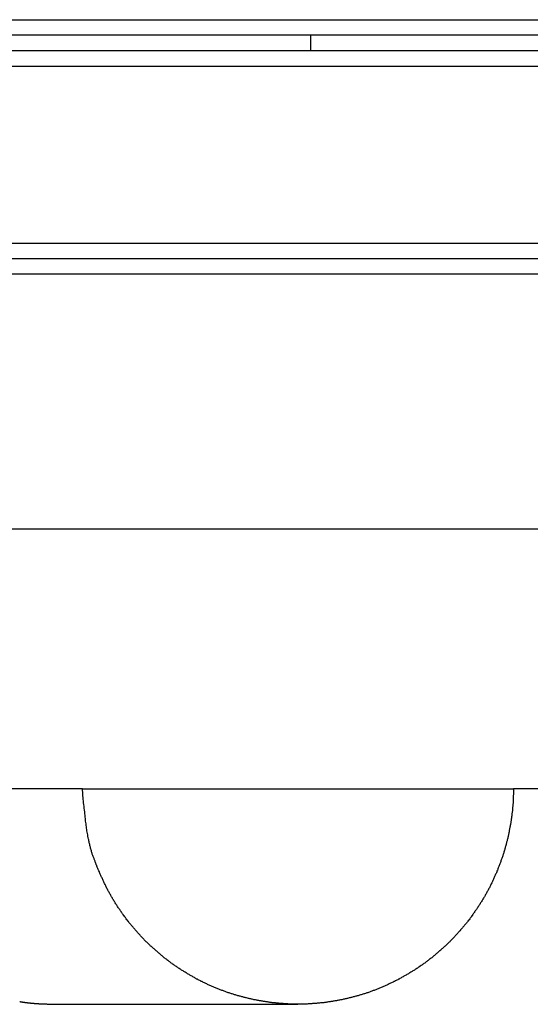
# Model space of a CAD drawing. Extents: x -67 to 67, y -56 to 56.
# Drawn here: x -45 to -44, y -29 to -27 of the extents above; entities that cross this region are included whole.
import ezdxf

# ---------------------------------------------------------------- set-up
doc = ezdxf.new("R2010")
doc.units = 0
doc.layers.get('0').update_dxf_attribs({"linetype": 'CONTINUOUS'})

msp = doc.modelspace()

# ---------------------------------------------------------------- linework, layer by layer
at = {"color": 0}
for points in [[(-48.8535, -27.2183), (-40.1387, -27.2183)], [(-48.8535, -27.2183), (-40.1387, -27.2183)], [(-48.8535, -27.2183), (-40.1387, -27.2183)], [(-48.8535, -27.2183), (-40.1387, -27.2183)], [(-48.8535, -27.2183), (-40.1387, -27.2183)], [(-48.8535, -27.2183), (-40.1387, -27.2183)], [(-48.8535, -27.2183), (-40.1387, -27.2183)], [(-48.8535, -27.2183), (-40.1387, -27.2183)], [(-48.8535, -27.2183), (-40.1387, -27.2183)], [(-48.8535, -27.2183), (-40.1387, -27.2183)], [(-48.8535, -27.2183), (-40.1387, -27.2183)], [(-48.8535, -27.2183), (-40.1387, -27.2183)], [(-48.8535, -27.2183), (-40.1387, -27.2183)], [(-48.8535, -27.2183), (-40.1387, -27.2183)], [(-48.8535, -27.2183), (-40.1387, -27.2183)], [(-48.8535, -27.2183), (-40.1387, -27.2183)], [(-48.8535, -27.2183), (-40.1387, -27.2183)], [(-48.8535, -27.2183), (-40.1387, -27.2183)], [(-48.8535, -27.2183), (-40.1387, -27.2183)], [(-48.8535, -27.2183), (-40.1387, -27.2183)], [(-48.8535, -27.2183), (-40.1387, -27.2183)], [(-40.1514, -27.2483), (-48.8408, -27.2483)], [(-40.1514, -27.2483), (-48.8408, -27.2483)], [(-40.1514, -27.2483), (-48.8408, -27.2483)], [(-40.1514, -27.2483), (-48.8408, -27.2483)], [(-40.1514, -27.2483), (-48.8408, -27.2483)], [(-40.1514, -27.2483), (-48.8408, -27.2483)], [(-40.1514, -27.2483), (-48.8408, -27.2483)], [(-40.1514, -27.2483), (-48.8408, -27.2483)], [(-40.1514, -27.2483), (-48.8408, -27.2483)], [(-40.1514, -27.2483), (-48.8408, -27.2483)], [(-40.1514, -27.2483), (-48.8408, -27.2483)], [(-40.1514, -27.2483), (-48.8408, -27.2483)], [(-40.1514, -27.2483), (-48.8408, -27.2483)], [(-40.1514, -27.2483), (-48.8408, -27.2483)], [(-40.1514, -27.2483), (-48.8408, -27.2483)], [(-40.1514, -27.2483), (-48.8408, -27.2483)], [(-40.1514, -27.2483), (-48.8408, -27.2483)], [(-40.1514, -27.2483), (-48.8408, -27.2483)], [(-40.1514, -27.2483), (-48.8408, -27.2483)], [(-40.1514, -27.2483), (-48.8408, -27.2483)], [(-40.1514, -27.2483), (-48.8408, -27.2483)], [(-44.2661, -27.2483), (-44.2661, -27.2483)], [(-44.2661, -27.2783), (-44.2661, -27.2483)], [(-44.2661, -27.2783), (-44.2661, -27.2483)], [(-44.2661, -27.2783), (-44.2661, -27.2483)], [(-44.2661, -27.2783), (-44.2661, -27.2483)], [(-44.2661, -27.2783), (-44.2661, -27.2483)], [(-44.2661, -27.2783), (-44.2661, -27.2483)], [(-44.2661, -27.2783), (-44.2661, -27.2483)], [(-44.2661, -27.2783), (-44.2661, -27.2483)], [(-44.2661, -27.2783), (-44.2661, -27.2483)], [(-44.2661, -27.2783), (-44.2661, -27.2483)], [(-44.2661, -27.2783), (-44.2661, -27.2483)], [(-44.2661, -27.2783), (-44.2661, -27.2483)], [(-44.2661, -27.2783), (-44.2661, -27.2483)], [(-44.2661, -27.2783), (-44.2661, -27.2483)], [(-44.2661, -27.2783), (-44.2661, -27.2483)], [(-44.2661, -27.2783), (-44.2661, -27.2483)], [(-44.2661, -27.2783), (-44.2661, -27.2483)], [(-44.2661, -27.2783), (-44.2661, -27.2483)], [(-44.2661, -27.2783), (-44.2661, -27.2483)], [(-44.2661, -27.2783), (-44.2661, -27.2483)], [(-44.2661, -27.2783), (-44.2661, -27.2483)], [(-40.1626, -27.2783), (-48.8297, -27.2783)], [(-40.1626, -27.2783), (-48.8297, -27.2783)], [(-40.1626, -27.2783), (-48.8297, -27.2783)], [(-40.1626, -27.2783), (-48.8297, -27.2783)], [(-40.1626, -27.2783), (-48.8297, -27.2783)], [(-40.1626, -27.2783), (-48.8297, -27.2783)], [(-40.1626, -27.2783), (-48.8297, -27.2783)], [(-40.1626, -27.2783), (-48.8297, -27.2783)], [(-40.1626, -27.2783), (-48.8297, -27.2783)], [(-40.1626, -27.2783), (-48.8297, -27.2783)], [(-40.1626, -27.2783), (-48.8297, -27.2783)], [(-40.1626, -27.2783), (-48.8297, -27.2783)], [(-40.1626, -27.2783), (-48.8297, -27.2783)], [(-40.1626, -27.2783), (-48.8297, -27.2783)], [(-40.1626, -27.2783), (-48.8297, -27.2783)], [(-40.1626, -27.2783), (-48.8297, -27.2783)], [(-40.1626, -27.2783), (-48.8297, -27.2783)], [(-40.1626, -27.2783), (-48.8297, -27.2783)], [(-40.1626, -27.2783), (-48.8297, -27.2783)], [(-40.1626, -27.2783), (-48.8297, -27.2783)], [(-40.1626, -27.2783), (-48.8297, -27.2783)], [(-44.2661, -27.2783), (-44.2661, -27.2783)], [(-40.1722, -27.3083), (-48.8201, -27.3083)], [(-40.1722, -27.3083), (-48.8201, -27.3083)], [(-40.1722, -27.3083), (-48.8201, -27.3083)], [(-40.1722, -27.3083), (-48.8201, -27.3083)], [(-40.1722, -27.3083), (-48.8201, -27.3083)], [(-40.1722, -27.3083), (-48.8201, -27.3083)], [(-40.1722, -27.3083), (-48.8201, -27.3083)], [(-40.1722, -27.3083), (-48.8201, -27.3083)], [(-40.1722, -27.3083), (-48.8201, -27.3083)], [(-40.1722, -27.3083), (-48.8201, -27.3083)], [(-40.1722, -27.3083), (-48.8201, -27.3083)], [(-40.1722, -27.3083), (-48.8201, -27.3083)], [(-40.1722, -27.3083), (-48.8201, -27.3083)], [(-40.1722, -27.3083), (-48.8201, -27.3083)], [(-40.1722, -27.3083), (-48.8201, -27.3083)], [(-40.1722, -27.3083), (-48.8201, -27.3083)], [(-40.1722, -27.3083), (-48.8201, -27.3083)], [(-40.1722, -27.3083), (-48.8201, -27.3083)], [(-40.1722, -27.3083), (-48.8201, -27.3083)], [(-40.1722, -27.3083), (-48.8201, -27.3083)], [(-40.1722, -27.3083), (-48.8201, -27.3083)], [(-48.7911, -27.6483), (-40.2011, -27.6483)], [(-48.7911, -27.6483), (-40.2011, -27.6483)], [(-48.7911, -27.6483), (-40.2011, -27.6483)], [(-48.7911, -27.6483), (-40.2011, -27.6483)], [(-48.7911, -27.6483), (-40.2011, -27.6483)], [(-48.7911, -27.6483), (-40.2011, -27.6483)], [(-48.7911, -27.6483), (-40.2011, -27.6483)], [(-48.7911, -27.6483), (-40.2011, -27.6483)], [(-48.7911, -27.6483), (-40.2011, -27.6483)], [(-48.7911, -27.6483), (-40.2011, -27.6483)], [(-48.7911, -27.6483), (-40.2011, -27.6483)], [(-48.7911, -27.6483), (-40.2011, -27.6483)], [(-48.7911, -27.6483), (-40.2011, -27.6483)], [(-48.7911, -27.6483), (-40.2011, -27.6483)], [(-48.7911, -27.6483), (-40.2011, -27.6483)], [(-48.7911, -27.6483), (-40.2011, -27.6483)], [(-48.7911, -27.6483), (-40.2011, -27.6483)], [(-48.7911, -27.6483), (-40.2011, -27.6483)], [(-48.7911, -27.6483), (-40.2011, -27.6483)], [(-48.7911, -27.6483), (-40.2011, -27.6483)], [(-48.7911, -27.6483), (-40.2011, -27.6483)], [(-40.2011, -27.6783), (-48.7911, -27.6783)], [(-40.2011, -27.6783), (-48.7911, -27.6783)], [(-40.2011, -27.6783), (-48.7911, -27.6783)], [(-40.2011, -27.6783), (-48.7911, -27.6783)], [(-40.2011, -27.6783), (-48.7911, -27.6783)], [(-40.2011, -27.6783), (-48.7911, -27.6783)], [(-40.2011, -27.6783), (-48.7911, -27.6783)], [(-40.2011, -27.6783), (-48.7911, -27.6783)], [(-40.2011, -27.6783), (-48.7911, -27.6783)], [(-40.2011, -27.6783), (-48.7911, -27.6783)], [(-40.2011, -27.6783), (-48.7911, -27.6783)], [(-40.2011, -27.6783), (-48.7911, -27.6783)], [(-40.2011, -27.6783), (-48.7911, -27.6783)], [(-40.2011, -27.6783), (-48.7911, -27.6783)], [(-40.2011, -27.6783), (-48.7911, -27.6783)], [(-40.2011, -27.6783), (-48.7911, -27.6783)], [(-40.2011, -27.6783), (-48.7911, -27.6783)], [(-40.2011, -27.6783), (-48.7911, -27.6783)], [(-40.2011, -27.6783), (-48.7911, -27.6783)], [(-40.2011, -27.6783), (-48.7911, -27.6783)], [(-40.2011, -27.6783), (-48.7911, -27.6783)], [(-40.2011, -27.7083), (-48.7911, -27.7083)], [(-40.2011, -27.7083), (-48.7911, -27.7083)], [(-40.2011, -27.7083), (-48.7911, -27.7083)], [(-40.2011, -27.7083), (-48.7911, -27.7083)], [(-40.2011, -27.7083), (-48.7911, -27.7083)], [(-40.2011, -27.7083), (-48.7911, -27.7083)], [(-40.2011, -27.7083), (-48.7911, -27.7083)], [(-40.2011, -27.7083), (-48.7911, -27.7083)], [(-40.2011, -27.7083), (-48.7911, -27.7083)], [(-40.2011, -27.7083), (-48.7911, -27.7083)], [(-40.2011, -27.7083), (-48.7911, -27.7083)], [(-40.2011, -27.7083), (-48.7911, -27.7083)], [(-40.2011, -27.7083), (-48.7911, -27.7083)], [(-40.2011, -27.7083), (-48.7911, -27.7083)], [(-40.2011, -27.7083), (-48.7911, -27.7083)], [(-40.2011, -27.7083), (-48.7911, -27.7083)], [(-40.2011, -27.7083), (-48.7911, -27.7083)], [(-40.2011, -27.7083), (-48.7911, -27.7083)], [(-40.2011, -27.7083), (-48.7911, -27.7083)], [(-40.2011, -27.7083), (-48.7911, -27.7083)], [(-40.2011, -27.7083), (-48.7911, -27.7083)], [(-49.8229, -28.1983), (-39.0891, -28.1983)], [(-49.8229, -28.1983), (-39.0891, -28.1983)], [(-49.8229, -28.1983), (-39.0891, -28.1983)], [(-49.8229, -28.1983), (-39.0891, -28.1983)], [(-49.8229, -28.1983), (-39.0891, -28.1983)], [(-49.8229, -28.1983), (-39.0891, -28.1983)], [(-49.8229, -28.1983), (-39.0891, -28.1983)], [(-49.8229, -28.1983), (-39.0891, -28.1983)], [(-49.8229, -28.1983), (-39.0891, -28.1983)], [(-49.8229, -28.1983), (-39.0891, -28.1983)], [(-49.8229, -28.1983), (-39.0891, -28.1983)], [(-49.8229, -28.1983), (-39.0891, -28.1983)], [(-49.8229, -28.1983), (-39.0891, -28.1983)], [(-49.8229, -28.1983), (-39.0891, -28.1983)], [(-49.8229, -28.1983), (-39.0891, -28.1983)], [(-49.8229, -28.1983), (-39.0891, -28.1983)], [(-49.8229, -28.1983), (-39.0891, -28.1983)], [(-49.8229, -28.1983), (-39.0891, -28.1983)], [(-49.8229, -28.1983), (-39.0891, -28.1983)], [(-49.8229, -28.1983), (-39.0891, -28.1983)], [(-49.8229, -28.1983), (-39.0891, -28.1983)], [(-44.7326, -28.6983), (-45.1552, -28.6983)], [(-44.7326, -28.6983), (-45.1552, -28.6983)], [(-44.7326, -28.6983), (-45.1552, -28.6983)], [(-44.7326, -28.6983), (-45.1552, -28.6983)], [(-44.7326, -28.6983), (-45.1552, -28.6983)], [(-44.7326, -28.6983), (-45.1552, -28.6983)], [(-44.7326, -28.6983), (-45.1552, -28.6983)], [(-44.7326, -28.6983), (-45.1552, -28.6983)], [(-44.7326, -28.6983), (-45.1552, -28.6983)], [(-44.7326, -28.6983), (-45.1552, -28.6983)], [(-44.7326, -28.6983), (-45.1552, -28.6983)], [(-44.7326, -28.6983), (-45.1552, -28.6983)], [(-44.7326, -28.6983), (-45.1552, -28.6983)], [(-44.7326, -28.6983), (-45.1552, -28.6983)], [(-44.7326, -28.6983), (-45.1552, -28.6983)], [(-44.7326, -28.6983), (-45.1552, -28.6983)], [(-44.7326, -28.6983), (-45.1552, -28.6983)], [(-44.7326, -28.6983), (-45.1552, -28.6983)], [(-44.7326, -28.6983), (-45.1552, -28.6983)], [(-44.7326, -28.6983), (-45.1552, -28.6983)], [(-44.7326, -28.6983), (-45.1552, -28.6983)], [(-44.7326, -28.6983), (-44.7326, -28.6983)], [(-44.7326, -28.6983), (-44.7326, -28.6983)], [(-44.7052, -28.6983), (-44.7326, -28.6983)], [(-44.7052, -28.6983), (-44.7326, -28.6983)], [(-44.7052, -28.6983), (-44.7326, -28.6983)], [(-44.7052, -28.6983), (-44.7326, -28.6983)], [(-44.7052, -28.6983), (-44.7326, -28.6983)], [(-44.7052, -28.6983), (-44.7326, -28.6983)], [(-44.7052, -28.6983), (-44.7326, -28.6983)], [(-44.7052, -28.6983), (-44.7326, -28.6983)], [(-44.7052, -28.6983), (-44.7326, -28.6983)], [(-44.7052, -28.6983), (-44.7326, -28.6983)], [(-44.7052, -28.6983), (-44.7326, -28.6983)], [(-44.7052, -28.6983), (-44.7326, -28.6983)], [(-44.7052, -28.6983), (-44.7326, -28.6983)], [(-44.7052, -28.6983), (-44.7326, -28.6983)], [(-44.7052, -28.6983), (-44.7326, -28.6983)], [(-44.7052, -28.6983), (-44.7326, -28.6983)], [(-44.7052, -28.6983), (-44.7326, -28.6983)], [(-44.7052, -28.6983), (-44.7326, -28.6983)], [(-44.7052, -28.6983), (-44.7326, -28.6983)], [(-44.7052, -28.6983), (-44.7326, -28.6983)], [(-44.7052, -28.6983), (-44.7326, -28.6983)], [(-43.8763, -28.6983), (-43.877, -28.7221), (-43.877, -28.7221), (-43.877, -28.7236), (-43.877, -28.7251), (-43.877, -28.7266), (-43.8773, -28.7281), (-43.8773, -28.7296), (-43.8774, -28.7311), (-43.8774, -28.7326), (-43.8777, -28.7341), (-43.8777, -28.7356), (-43.878, -28.7371), (-43.878, -28.7386), (-43.8783, -28.7401), (-43.8783, -28.7416), (-43.8786, -28.7431), (-43.8788, -28.7446), (-43.8791, -28.7462), (-43.8791, -28.7462), (-43.8791, -28.7477), (-43.8794, -28.7492), (-43.8794, -28.7507), (-43.8797, -28.7522), (-43.8797, -28.7537), (-43.88, -28.7552), (-43.8803, -28.7567), (-43.8806, -28.7584), (-43.8806, -28.7599), (-43.8809, -28.7614), (-43.8812, -28.7629), (-43.8815, -28.7644), (-43.8818, -28.7659), (-43.8821, -28.7674), (-43.8824, -28.7689), (-43.8827, -28.7707), (-43.8827, -28.7707), (-43.8829, -28.7722), (-43.8832, -28.7737), (-43.8835, -28.7752), (-43.8838, -28.7767), (-43.8841, -28.7782), (-43.8844, -28.7797), (-43.8847, -28.7812), (-43.885, -28.783), (-43.8853, -28.7845), (-43.8856, -28.786), (-43.8859, -28.7875), (-43.8863, -28.7891), (-43.8866, -28.7906), (-43.8869, -28.7921), (-43.8872, -28.7936), (-43.8878, -28.7954), (-43.8878, -28.7954), (-43.8881, -28.7969), (-43.8884, -28.7984), (-43.8887, -28.7999), (-43.8893, -28.8015), (-43.8896, -28.803), (-43.89, -28.8045), (-43.8903, -28.806), (-43.8909, -28.8078), (-43.8912, -28.8093), (-43.8918, -28.8108), (-43.8921, -28.8123), (-43.8927, -28.8139), (-43.893, -28.8154), (-43.8936, -28.8169), (-43.894, -28.8184), (-43.8946, -28.8202), (-43.8946, -28.8202), (-43.8949, -28.8217), (-43.8955, -28.8232), (-43.8959, -28.8247), (-43.8965, -28.8262), (-43.8968, -28.8277), (-43.8974, -28.8292), (-43.898, -28.8307), (-43.8986, -28.8325), (-43.8989, -28.834), (-43.8995, -28.8355), (-43.9001, -28.837), (-43.9007, -28.8386), (-43.9012, -28.8401), (-43.9018, -28.8416), (-43.9024, -28.8431), (-43.903, -28.8449), (-43.903, -28.8449), (-43.9035, -28.8464), (-43.9041, -28.8479), (-43.9047, -28.8494), (-43.9053, -28.8509), (-43.9059, -28.8524), (-43.9065, -28.8539), (-43.9071, -28.8554), (-43.9078, -28.8571), (-43.9084, -28.8586), (-43.909, -28.8601), (-43.9096, -28.8616), (-43.9104, -28.8631), (-43.911, -28.8646), (-43.9117, -28.8661), (-43.9123, -28.8676), (-43.9132, -28.8693), (-43.9132, -28.8693), (-43.9138, -28.8708), (-43.9144, -28.8723), (-43.915, -28.8738), (-43.9159, -28.8753), (-43.9165, -28.8768), (-43.9173, -28.8783), (-43.9179, -28.8798), (-43.9188, -28.8814), (-43.9194, -28.8829), (-43.9203, -28.8844), (-43.9209, -28.8859), (-43.9218, -28.8874), (-43.9224, -28.8889), (-43.9233, -28.8904), (-43.924, -28.8919), (-43.9249, -28.8934), (-43.9249, -28.8934), (-43.9255, -28.8946), (-43.9264, -28.8961), (-43.9272, -28.8976), (-43.9281, -28.8991), (-43.9287, -28.9006), (-43.9296, -28.9021), (-43.9305, -28.9036), (-43.9314, -28.9051), (-43.9321, -28.9063), (-43.933, -28.9078), (-43.9339, -28.9093), (-43.9348, -28.9108), (-43.9357, -28.9123), (-43.9366, -28.9138), (-43.9375, -28.9153), (-43.9384, -28.9168), (-43.9384, -28.9168), (-43.9393, -28.918), (-43.9402, -28.9195), (-43.9411, -28.921), (-43.942, -28.9225), (-43.9429, -28.9237), (-43.9438, -28.9252), (-43.9447, -28.9267), (-43.9457, -28.9282), (-43.9466, -28.9294), (-43.9475, -28.9309), (-43.9484, -28.9322), (-43.9495, -28.9337), (-43.9504, -28.9349), (-43.9514, -28.9364), (-43.9523, -28.9379), (-43.9535, -28.9394), (-43.9535, -28.9394), (-43.9544, -28.9406), (-43.9553, -28.9421), (-43.9562, -28.9433), (-43.9574, -28.9448), (-43.9583, -28.946), (-43.9594, -28.9475), (-43.9603, -28.9489), (-43.9615, -28.9504), (-43.9624, -28.9516), (-43.9636, -28.9531), (-43.9645, -28.9543), (-43.9657, -28.9558), (-43.9666, -28.957), (-43.9678, -28.9585), (-43.9689, -28.9597), (-43.9701, -28.9612), (-43.9701, -28.9612), (-43.971, -28.9624), (-43.9722, -28.9636), (-43.9732, -28.9648), (-43.9744, -28.9663), (-43.9753, -28.9675), (-43.9765, -28.9689), (-43.9777, -28.9701), (-43.9789, -28.9716), (-43.9798, -28.9728), (-43.981, -28.974), (-43.9822, -28.9752), (-43.9834, -28.9767), (-43.9845, -28.9779), (-43.9857, -28.9791), (-43.9869, -28.9803), (-43.9881, -28.9818), (-43.9881, -28.9818), (-43.9892, -28.983), (-43.9904, -28.9842), (-43.9916, -28.9854), (-43.9928, -28.9866), (-43.994, -28.9878), (-43.9952, -28.989), (-43.9964, -28.9902), (-43.9976, -28.9916), (-43.9988, -28.9928), (-44, -28.994), (-44.0012, -28.9952), (-44.0025, -28.9964), (-44.0037, -28.9976), (-44.0049, -28.9988), (-44.0061, -29), (-44.0076, -29.0013), (-44.0076, -29.0013), (-44.0088, -29.0022), (-44.01, -29.0034), (-44.0112, -29.0046), (-44.0125, -29.0058), (-44.0137, -29.0068), (-44.0149, -29.008), (-44.0161, -29.0092), (-44.0176, -29.0104), (-44.0188, -29.0113), (-44.0201, -29.0125), (-44.0213, -29.0137), (-44.0228, -29.0149), (-44.024, -29.0158), (-44.0255, -29.017), (-44.0267, -29.0182), (-44.0282, -29.0194), (-44.0282, -29.0194), (-44.0294, -29.0203), (-44.0307, -29.0215), (-44.0319, -29.0224), (-44.0334, -29.0236), (-44.0346, -29.0245), (-44.0361, -29.0257), (-44.0373, -29.0266), (-44.0388, -29.0278), (-44.04, -29.0287), (-44.0415, -29.0297), (-44.0427, -29.0306), (-44.0442, -29.0318), (-44.0454, -29.0327), (-44.0469, -29.0339), (-44.0484, -29.0348), (-44.0499, -29.036), (-44.0499, -29.036), (-44.0511, -29.0369), (-44.0526, -29.0378), (-44.0538, -29.0387), (-44.0553, -29.0398), (-44.0565, -29.0407), (-44.058, -29.0416), (-44.0595, -29.0425), (-44.061, -29.0437), (-44.0622, -29.0446), (-44.0637, -29.0455), (-44.0652, -29.0464), (-44.0667, -29.0473), (-44.068, -29.0482), (-44.0695, -29.0491), (-44.071, -29.05), (-44.0725, -29.0511), (-44.0725, -29.0511), (-44.0737, -29.0517), (-44.0752, -29.0526), (-44.0767, -29.0535), (-44.0782, -29.0544), (-44.0796, -29.0552), (-44.0811, -29.0561), (-44.0826, -29.057), (-44.0841, -29.0579), (-44.0854, -29.0585), (-44.0869, -29.0594), (-44.0884, -29.0603), (-44.0899, -29.0612), (-44.0914, -29.0619), (-44.0929, -29.0628), (-44.0944, -29.0637), (-44.0959, -29.0646), (-44.0959, -29.0646), (-44.0973, -29.0652), (-44.0988, -29.0661), (-44.1003, -29.0667), (-44.1018, -29.0676), (-44.1033, -29.0682), (-44.1048, -29.0691), (-44.1063, -29.0697), (-44.1078, -29.0706), (-44.1093, -29.0712), (-44.1108, -29.0719), (-44.1123, -29.0725), (-44.1138, -29.0734), (-44.1153, -29.074), (-44.1168, -29.0749), (-44.1183, -29.0755), (-44.1199, -29.0764), (-44.1199, -29.0764), (-44.1214, -29.077), (-44.1229, -29.0776), (-44.1244, -29.0782), (-44.1259, -29.0789), (-44.1274, -29.0795), (-44.1289, -29.0801), (-44.1304, -29.0807), (-44.132, -29.0816), (-44.1335, -29.0822), (-44.135, -29.0828), (-44.1365, -29.0834), (-44.138, -29.084), (-44.1395, -29.0846), (-44.141, -29.0852), (-44.1425, -29.0858), (-44.1443, -29.0865), (-44.1443, -29.0865), (-44.1458, -29.0868), (-44.1473, -29.0874), (-44.1488, -29.088), (-44.1503, -29.0886), (-44.1518, -29.0891), (-44.1533, -29.0897), (-44.1548, -29.0903), (-44.1565, -29.0909), (-44.158, -29.0912), (-44.1595, -29.0918), (-44.161, -29.0923), (-44.1627, -29.0929), (-44.1642, -29.0932), (-44.1657, -29.0938), (-44.1672, -29.0944), (-44.169, -29.095), (-44.169, -29.095), (-44.1705, -29.0953), (-44.172, -29.0958), (-44.1735, -29.0961), (-44.175, -29.0967), (-44.1765, -29.097), (-44.178, -29.0976), (-44.1795, -29.0979), (-44.1812, -29.0985), (-44.1827, -29.0988), (-44.1842, -29.0991), (-44.1857, -29.0994), (-44.1874, -29.1), (-44.1889, -29.1003), (-44.1904, -29.1008), (-44.1919, -29.1011), (-44.1937, -29.1017), (-44.1937, -29.1017), (-44.1952, -29.102), (-44.1967, -29.1023), (-44.1982, -29.1026), (-44.1997, -29.103), (-44.2012, -29.1033), (-44.2027, -29.1036), (-44.2042, -29.1039), (-44.206, -29.1044), (-44.2075, -29.1047), (-44.209, -29.105), (-44.2105, -29.1053), (-44.2121, -29.1056), (-44.2136, -29.1059), (-44.2151, -29.1062), (-44.2166, -29.1065), (-44.2184, -29.1069), (-44.2184, -29.1069), (-44.2199, -29.1069), (-44.2214, -29.1072), (-44.2229, -29.1075), (-44.2244, -29.1078), (-44.2259, -29.1079), (-44.2274, -29.1082), (-44.2289, -29.1085), (-44.2306, -29.1088), (-44.2321, -29.1088), (-44.2336, -29.1091), (-44.2351, -29.1093), (-44.2366, -29.1096), (-44.2381, -29.1096), (-44.2396, -29.1099), (-44.2411, -29.1102), (-44.2429, -29.1105), (-44.2429, -29.1105), (-44.2444, -29.1105), (-44.2459, -29.1107), (-44.2474, -29.1107), (-44.2489, -29.111), (-44.2504, -29.111), (-44.2519, -29.1113), (-44.2534, -29.1113), (-44.2549, -29.1116), (-44.2564, -29.1116), (-44.2579, -29.1117), (-44.2594, -29.1117), (-44.2609, -29.112), (-44.2624, -29.112), (-44.2639, -29.1123), (-44.2654, -29.1123), (-44.267, -29.1126), (-44.267, -29.1126), (-44.2682, -29.1126), (-44.2697, -29.1126), (-44.2712, -29.1126), (-44.2727, -29.1128), (-44.2742, -29.1128), (-44.2757, -29.1128), (-44.2772, -29.1128), (-44.2787, -29.1131), (-44.2802, -29.1131), (-44.2817, -29.1131), (-44.2832, -29.1131), (-44.2847, -29.1131), (-44.2862, -29.1131), (-44.2877, -29.1131), (-44.2892, -29.1131), (-44.2907, -29.1133), (-44.2907, -29.1133), (-44.2919, -29.1131), (-44.2934, -29.1131), (-44.2949, -29.1131), (-44.2964, -29.1131), (-44.2979, -29.1131), (-44.2994, -29.1131), (-44.3009, -29.1131), (-44.3024, -29.1131), (-44.3039, -29.1128), (-44.3054, -29.1128), (-44.3069, -29.1128), (-44.3084, -29.1128), (-44.3099, -29.1126), (-44.3114, -29.1126), (-44.3129, -29.1126), (-44.3144, -29.1126), (-44.3144, -29.1126), (-44.3159, -29.1123), (-44.3174, -29.1123), (-44.3189, -29.112), (-44.3204, -29.112), (-44.3219, -29.1117), (-44.3234, -29.1117), (-44.3249, -29.1116), (-44.3264, -29.1116), (-44.3279, -29.1113), (-44.3294, -29.1113), (-44.3309, -29.111), (-44.3324, -29.111), (-44.3339, -29.1107), (-44.3354, -29.1107), (-44.3369, -29.1105), (-44.3386, -29.1105), (-44.3386, -29.1105), (-44.3401, -29.1102), (-44.3416, -29.1099), (-44.3431, -29.1096), (-44.3446, -29.1096), (-44.3461, -29.1093), (-44.3476, -29.1091), (-44.3491, -29.1088), (-44.3508, -29.1088), (-44.3523, -29.1085), (-44.3538, -29.1082), (-44.3553, -29.1079), (-44.3568, -29.1078), (-44.3583, -29.1075), (-44.3598, -29.1072), (-44.3613, -29.1069), (-44.3631, -29.1069), (-44.3631, -29.1069), (-44.3646, -29.1065), (-44.3661, -29.1062), (-44.3676, -29.1059), (-44.3691, -29.1056), (-44.3706, -29.1053), (-44.3721, -29.105), (-44.3736, -29.1047), (-44.3754, -29.1044), (-44.3769, -29.1039), (-44.3784, -29.1036), (-44.3799, -29.1033), (-44.3815, -29.103), (-44.383, -29.1026), (-44.3845, -29.1023), (-44.386, -29.102), (-44.3878, -29.1017), (-44.3878, -29.1017), (-44.3893, -29.1011), (-44.3908, -29.1008), (-44.3923, -29.1003), (-44.3938, -29.1), (-44.3953, -29.0994), (-44.3968, -29.0991), (-44.3983, -29.0988), (-44.4001, -29.0985), (-44.4016, -29.0979), (-44.4031, -29.0976), (-44.4046, -29.097), (-44.4062, -29.0967), (-44.4077, -29.0961), (-44.4092, -29.0958), (-44.4107, -29.0953), (-44.4125, -29.095), (-44.4125, -29.095), (-44.414, -29.0944), (-44.4155, -29.0938), (-44.417, -29.0932), (-44.4185, -29.0929), (-44.42, -29.0923), (-44.4215, -29.0918), (-44.423, -29.0912), (-44.4248, -29.0909), (-44.4263, -29.0903), (-44.4278, -29.0897), (-44.4293, -29.0891), (-44.4308, -29.0886), (-44.4323, -29.088), (-44.4338, -29.0874), (-44.4353, -29.0868), (-44.4371, -29.0865), (-44.4371, -29.0865), (-44.4386, -29.0858), (-44.4401, -29.0852), (-44.4416, -29.0846), (-44.4431, -29.084), (-44.4446, -29.0834), (-44.4461, -29.0828), (-44.4476, -29.0822), (-44.4493, -29.0816), (-44.4508, -29.0807), (-44.4523, -29.0801), (-44.4538, -29.0795), (-44.4553, -29.0789), (-44.4568, -29.0782), (-44.4583, -29.0776), (-44.4598, -29.077), (-44.4616, -29.0764), (-44.4616, -29.0764), (-44.4631, -29.0755), (-44.4646, -29.0749), (-44.4661, -29.074), (-44.4676, -29.0734), (-44.4691, -29.0725), (-44.4706, -29.0719), (-44.4721, -29.0712), (-44.4736, -29.0706), (-44.475, -29.0697), (-44.4765, -29.0691), (-44.478, -29.0682), (-44.4795, -29.0676), (-44.481, -29.0667), (-44.4825, -29.0661), (-44.484, -29.0652), (-44.4855, -29.0646), (-44.4855, -29.0646), (-44.4868, -29.0637), (-44.4883, -29.0628), (-44.4898, -29.0619), (-44.4913, -29.0612), (-44.4928, -29.0603), (-44.4943, -29.0594), (-44.4958, -29.0585), (-44.4973, -29.0579), (-44.4985, -29.057), (-44.5, -29.0561), (-44.5015, -29.0552), (-44.503, -29.0544), (-44.5044, -29.0535), (-44.5059, -29.0526), (-44.5074, -29.0517), (-44.5089, -29.0511), (-44.5089, -29.0511), (-44.5101, -29.05), (-44.5116, -29.0491), (-44.5131, -29.0482), (-44.5146, -29.0473), (-44.5158, -29.0464), (-44.5173, -29.0455), (-44.5188, -29.0446), (-44.5203, -29.0437), (-44.5215, -29.0425), (-44.523, -29.0416), (-44.5244, -29.0407), (-44.5259, -29.0398), (-44.5271, -29.0387), (-44.5286, -29.0378), (-44.5301, -29.0369), (-44.5316, -29.036), (-44.5316, -29.036), (-44.5328, -29.0348), (-44.5343, -29.0339), (-44.5355, -29.0327), (-44.537, -29.0318), (-44.5382, -29.0306), (-44.5397, -29.0297), (-44.541, -29.0287), (-44.5425, -29.0278), (-44.5437, -29.0266), (-44.5452, -29.0257), (-44.5464, -29.0245), (-44.5479, -29.0236), (-44.5491, -29.0224), (-44.5506, -29.0215), (-44.5518, -29.0203), (-44.5533, -29.0194), (-44.5533, -29.0194), (-44.5545, -29.0182), (-44.5557, -29.017), (-44.5569, -29.0158), (-44.5584, -29.0149), (-44.5596, -29.0137), (-44.5609, -29.0125), (-44.5621, -29.0113), (-44.5636, -29.0104), (-44.5648, -29.0092), (-44.566, -29.008), (-44.5672, -29.0068), (-44.5687, -29.0058), (-44.5699, -29.0046), (-44.5712, -29.0034), (-44.5724, -29.0022), (-44.5739, -29.0013), (-44.5739, -29.0013), (-44.5751, -29), (-44.5763, -28.9988), (-44.5775, -28.9976), (-44.5787, -28.9964), (-44.5799, -28.9952), (-44.5811, -28.994), (-44.5823, -28.9928), (-44.5837, -28.9916), (-44.5849, -28.9902), (-44.5861, -28.989), (-44.5873, -28.9878), (-44.5885, -28.9866), (-44.5897, -28.9854), (-44.5909, -28.9842), (-44.5921, -28.983), (-44.5933, -28.9818), (-44.5933, -28.9818), (-44.5942, -28.9803), (-44.5954, -28.9791), (-44.5966, -28.9778), (-44.5978, -28.9766), (-44.5989, -28.9751), (-44.6001, -28.9739), (-44.6013, -28.9727), (-44.6025, -28.9715), (-44.6034, -28.97), (-44.6046, -28.9688), (-44.6057, -28.9674), (-44.6069, -28.9662), (-44.6078, -28.9647), (-44.609, -28.9635), (-44.6102, -28.9623), (-44.6114, -28.9611), (-44.6114, -28.9611), (-44.6123, -28.9596), (-44.6135, -28.9584), (-44.6144, -28.9569), (-44.6156, -28.9557), (-44.6165, -28.9542), (-44.6177, -28.953), (-44.6186, -28.9516), (-44.6198, -28.9504), (-44.6207, -28.9489), (-44.6217, -28.9475), (-44.6226, -28.946), (-44.6238, -28.9448), (-44.6247, -28.9433), (-44.6259, -28.9421), (-44.6268, -28.9406), (-44.628, -28.9394), (-44.628, -28.9394), (-44.6289, -28.9379), (-44.6298, -28.9364), (-44.6307, -28.9349), (-44.6317, -28.9337), (-44.6326, -28.9322), (-44.6335, -28.9309), (-44.6344, -28.9294), (-44.6356, -28.9282), (-44.6365, -28.9267), (-44.6374, -28.9252), (-44.6383, -28.9237), (-44.6392, -28.9225), (-44.6401, -28.921), (-44.641, -28.9197), (-44.6419, -28.9182), (-44.643, -28.917), (-44.643, -28.917), (-44.6437, -28.9155), (-44.6446, -28.914), (-44.6455, -28.9125), (-44.6464, -28.911), (-44.6472, -28.9095), (-44.6481, -28.908), (-44.649, -28.9065), (-44.6499, -28.9052), (-44.6505, -28.9037), (-44.6514, -28.9022), (-44.6523, -28.9007), (-44.6532, -28.8992), (-44.6538, -28.8977), (-44.6547, -28.8962), (-44.6556, -28.8947), (-44.6565, -28.8934), (-44.6565, -28.8934), (-44.6571, -28.8916), (-44.658, -28.8901), (-44.6586, -28.8886), (-44.6595, -28.8871), (-44.6601, -28.8855), (-44.661, -28.884), (-44.6617, -28.8825), (-44.6626, -28.881), (-44.6632, -28.8792), (-44.6639, -28.8777), (-44.6645, -28.8762), (-44.6654, -28.8747), (-44.666, -28.8731), (-44.6668, -28.8716), (-44.6674, -28.8701), (-44.6683, -28.8686), (-44.6683, -28.8686), (-44.6689, -28.8671), (-44.6695, -28.8656), (-44.6701, -28.8641), (-44.6708, -28.8626), (-44.6714, -28.8611), (-44.672, -28.8596), (-44.6726, -28.8581), (-44.6735, -28.8567), (-44.6741, -28.8552), (-44.6747, -28.8537), (-44.6753, -28.8522), (-44.6759, -28.8507), (-44.6765, -28.8492), (-44.6771, -28.8477), (-44.6777, -28.8462), (-44.6784, -28.8449), (-44.6784, -28.8449), (-44.6787, -28.8434), (-44.6793, -28.8421), (-44.6798, -28.8406), (-44.6804, -28.8394), (-44.6807, -28.8379), (-44.6813, -28.8367), (-44.6819, -28.8352), (-44.6825, -28.834), (-44.6828, -28.8325), (-44.6834, -28.8313), (-44.684, -28.8298), (-44.6846, -28.8286), (-44.6849, -28.8271), (-44.6855, -28.8259), (-44.6861, -28.8244), (-44.6867, -28.8232), (-44.6867, -28.8232), (-44.687, -28.8214), (-44.6876, -28.8196), (-44.6879, -28.8178), (-44.6885, -28.8162), (-44.6888, -28.8144), (-44.6894, -28.8126), (-44.6897, -28.8108), (-44.6903, -28.8093), (-44.6906, -28.8075), (-44.691, -28.8057), (-44.6913, -28.8039), (-44.6919, -28.8023), (-44.6922, -28.8005), (-44.6927, -28.7987), (-44.693, -28.7969), (-44.6936, -28.7954), (-44.6936, -28.7954), (-44.6939, -28.7927), (-44.6945, -28.79), (-44.695, -28.7873), (-44.6956, -28.7848), (-44.6959, -28.7821), (-44.6964, -28.7794), (-44.6967, -28.7767), (-44.6973, -28.7743), (-44.6976, -28.7716), (-44.6979, -28.7689), (-44.6982, -28.7662), (-44.6987, -28.7637), (-44.6989, -28.761), (-44.6992, -28.7583), (-44.6995, -28.7556), (-44.6998, -28.7532), (-44.6998, -28.7532), (-44.7001, -28.7496), (-44.7005, -28.7463), (-44.7008, -28.7427), (-44.7014, -28.7394), (-44.7017, -28.7358), (-44.702, -28.7325), (-44.7023, -28.729), (-44.7029, -28.7257), (-44.7032, -28.7221), (-44.7035, -28.7188), (-44.7038, -28.7152), (-44.7041, -28.7119), (-44.7043, -28.7083), (-44.7046, -28.705), (-44.7049, -28.7016), (-44.7052, -28.6983)], [(-44.7052, -28.6983), (-44.7052, -28.6983)], [(-44.7052, -28.6983), (-44.7052, -28.6983)], [(-44.7052, -28.6983), (-43.8763, -28.6983)], [(-44.7052, -28.6983), (-43.8763, -28.6983)], [(-44.7052, -28.6983), (-43.8763, -28.6983)], [(-44.7052, -28.6983), (-43.8763, -28.6983)], [(-44.7052, -28.6983), (-43.8763, -28.6983)], [(-44.7052, -28.6983), (-43.8763, -28.6983)], [(-44.7052, -28.6983), (-43.8763, -28.6983)], [(-44.7052, -28.6983), (-43.8763, -28.6983)], [(-44.7052, -28.6983), (-43.8763, -28.6983)], [(-44.7052, -28.6983), (-43.8763, -28.6983)], [(-44.7052, -28.6983), (-43.8763, -28.6983)], [(-44.7052, -28.6983), (-43.8763, -28.6983)], [(-44.7052, -28.6983), (-43.8763, -28.6983)], [(-44.7052, -28.6983), (-43.8763, -28.6983)], [(-44.7052, -28.6983), (-43.8763, -28.6983)], [(-44.7052, -28.6983), (-43.8763, -28.6983)], [(-44.7052, -28.6983), (-43.8763, -28.6983)], [(-44.7052, -28.6983), (-43.8763, -28.6983)], [(-44.7052, -28.6983), (-43.8763, -28.6983)], [(-44.7052, -28.6983), (-43.8763, -28.6983)], [(-44.7052, -28.6983), (-43.8763, -28.6983)], [(-43.8763, -28.6983), (-43.8763, -28.6983)], [(-43.4425, -28.6983), (-43.8763, -28.6983)], [(-43.4425, -28.6983), (-43.8763, -28.6983)], [(-43.4425, -28.6983), (-43.8763, -28.6983)], [(-43.4425, -28.6983), (-43.8763, -28.6983)], [(-43.4425, -28.6983), (-43.8763, -28.6983)], [(-43.4425, -28.6983), (-43.8763, -28.6983)], [(-43.4425, -28.6983), (-43.8763, -28.6983)], [(-43.4425, -28.6983), (-43.8763, -28.6983)], [(-43.4425, -28.6983), (-43.8763, -28.6983)], [(-43.4425, -28.6983), (-43.8763, -28.6983)], [(-43.4425, -28.6983), (-43.8763, -28.6983)], [(-43.4425, -28.6983), (-43.8763, -28.6983)], [(-43.4425, -28.6983), (-43.8763, -28.6983)], [(-43.4425, -28.6983), (-43.8763, -28.6983)], [(-43.4425, -28.6983), (-43.8763, -28.6983)], [(-43.4425, -28.6983), (-43.8763, -28.6983)], [(-43.4425, -28.6983), (-43.8763, -28.6983)], [(-43.4425, -28.6983), (-43.8763, -28.6983)], [(-43.4425, -28.6983), (-43.8763, -28.6983)], [(-43.4425, -28.6983), (-43.8763, -28.6983)], [(-43.4425, -28.6983), (-43.8763, -28.6983)], [(-43.8763, -28.6983), (-43.8763, -28.6983)], [(-44.8258, -29.1078), (-44.8252, -29.1081), (-44.8246, -29.1081), (-44.824, -29.1084), (-44.8234, -29.1084), (-44.8228, -29.1087), (-44.8228, -29.1087), (-44.8222, -29.1087), (-44.8216, -29.1087), (-44.821, -29.1087), (-44.8204, -29.109), (-44.8198, -29.109), (-44.8192, -29.109), (-44.8186, -29.109), (-44.8182, -29.1093), (-44.8176, -29.1093), (-44.817, -29.1093), (-44.8164, -29.1093), (-44.8158, -29.1096), (-44.8152, -29.1096), (-44.8146, -29.1098), (-44.814, -29.1098), (-44.8137, -29.1101), (-44.8137, -29.1101), (-44.8128, -29.1101), (-44.8122, -29.1101), (-44.8113, -29.1101), (-44.8107, -29.1104), (-44.8098, -29.1104), (-44.8092, -29.1104), (-44.8085, -29.1104), (-44.8079, -29.1107), (-44.807, -29.1107), (-44.8064, -29.1107), (-44.8055, -29.1107), (-44.8049, -29.111), (-44.804, -29.111), (-44.8034, -29.111), (-44.8028, -29.111), (-44.8022, -29.1113), (-44.8022, -29.1113), (-44.801, -29.1113), (-44.7998, -29.1113), (-44.7986, -29.1113), (-44.7977, -29.1116), (-44.7965, -29.1116), (-44.7954, -29.1116), (-44.7942, -29.1116), (-44.7933, -29.1119), (-44.7921, -29.1119), (-44.7909, -29.1119), (-44.7897, -29.1119), (-44.7888, -29.1121), (-44.7876, -29.1121), (-44.7867, -29.1121), (-44.7855, -29.1121), (-44.7846, -29.1124), (-44.7846, -29.1124), (-44.7831, -29.1124), (-44.7816, -29.1124), (-44.7801, -29.1124), (-44.7789, -29.1125), (-44.7774, -29.1125), (-44.7759, -29.1125), (-44.7744, -29.1125), (-44.7732, -29.1128), (-44.7717, -29.1128), (-44.7702, -29.1128), (-44.7687, -29.1128), (-44.7675, -29.113), (-44.766, -29.113), (-44.7645, -29.113), (-44.763, -29.113), (-44.7618, -29.1133)], [(-44.7618, -29.1133), (-44.7618, -29.1133)], [(-44.7618, -29.1133), (-44.2907, -29.1133)], [(-44.7618, -29.1133), (-44.2907, -29.1133)], [(-44.7618, -29.1133), (-44.2907, -29.1133)], [(-44.7618, -29.1133), (-44.2907, -29.1133)], [(-44.7618, -29.1133), (-44.2907, -29.1133)], [(-44.7618, -29.1133), (-44.2907, -29.1133)], [(-44.7618, -29.1133), (-44.2907, -29.1133)], [(-44.7618, -29.1133), (-44.2907, -29.1133)], [(-44.7618, -29.1133), (-44.2907, -29.1133)], [(-44.7618, -29.1133), (-44.2907, -29.1133)], [(-44.7618, -29.1133), (-44.2907, -29.1133)], [(-44.7618, -29.1133), (-44.2907, -29.1133)], [(-44.7618, -29.1133), (-44.2907, -29.1133)], [(-44.7618, -29.1133), (-44.2907, -29.1133)], [(-44.7618, -29.1133), (-44.2907, -29.1133)], [(-44.7618, -29.1133), (-44.2907, -29.1133)], [(-44.7618, -29.1133), (-44.2907, -29.1133)], [(-44.7618, -29.1133), (-44.2907, -29.1133)], [(-44.7618, -29.1133), (-44.2907, -29.1133)], [(-44.7618, -29.1133), (-44.2907, -29.1133)], [(-44.7618, -29.1133), (-44.2907, -29.1133)], [(-44.2907, -29.1133), (-44.2907, -29.1133)]]:
    msp.add_lwpolyline(points, dxfattribs=at)

doc.saveas('drawing.dxf')
